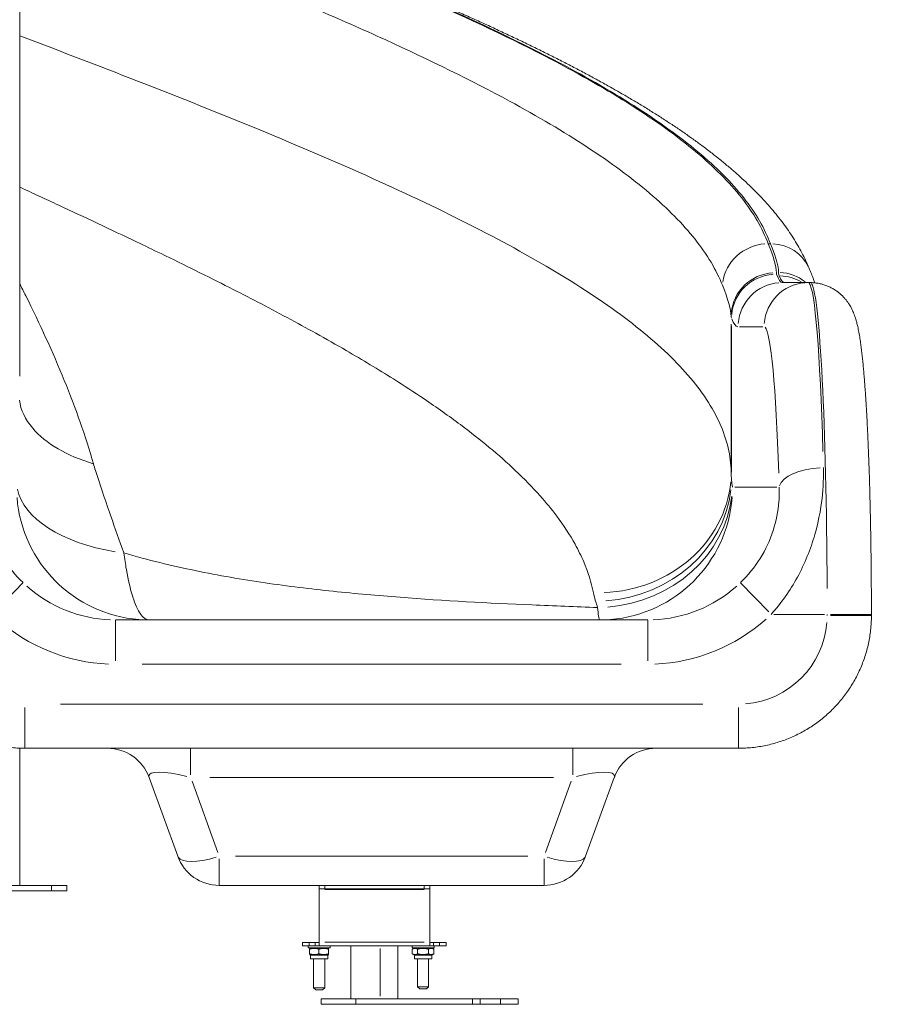
# Model space of a CAD drawing. Extents: x 784 to 14958, y 848 to 12207.
# Drawn here: x 10393 to 11174, y 7270 to 8160 of the extents above; entities that cross this region are included whole.
import ezdxf

# ---------------------------------------------------------------- set-up
doc = ezdxf.new("R2010")
doc.units = 0
doc.header["$LTSCALE"] = 10
doc.header["$MEASUREMENT"] = 0
doc.layers.add('MD_Visible', color=7, linetype='Continuous', lineweight=50)
doc.layers.add('MD_Visible Narrow', color=7, linetype='Continuous', lineweight=35)
doc.dimstyles.new('DİLARA 5', dxfattribs={"dimtxt": 250, "dimasz": 100, "dimexe": 0, "dimexo": 100, "dimgap": 50, "dimtad": 2, "dimdec": 0, "dimlfac": 0.1, "dimrnd": 5, "dimtxsty": 'Standard', "dimcen": 0, "dimse1": 1, "dimse2": 1, "dimclrd": 256, "dimadec": 0, "dimazin": 0, "dimtfac": 1, "dimtdec": 0, "dimtix": 1, "dimtmove": 0, "dimatfit": 3, "dimfxl": 1, "dimarcsym": 0})

# ---------------------------------------------------------------- blocks, each defined once
blk = doc.blocks.new('CustomObjectsInViewport8_0')
at = {"layer": 'MD_Visible', "linetype": 'Continuous', "lineweight": 0, "extrusion": (0, 1, 0)}
for p, q in [((10393.38, 8761.13), (10393.38, 7837.66)), ((11106.59, 7922.13), (11083.09, 7922.13)), ((11108.45, 7922.13), (11106.59, 7922.13)), ((11163.71, 7622.13), (11163.71, 7621.13)), ((10961.57, 7617.13), (10479.99, 7617.13)), ((10393.38, 7501.21), (10393.38, 7377.13)), ((10397.99, 7501.13), (11043.57, 7501.13)), ((10510.36, 7474.81), (10536.33, 7403.44)), ((10905.23, 7403.44), (10931.2, 7474.81)), ((10435.88, 7377.13), (10225.88, 7377.13)), ((10435.88, 7372.13), (10225.88, 7372.13)), ((10435.88, 7377.13), (10435.88, 7372.13)), ((10573.92, 7377.13), (10867.64, 7377.13)), ((10664.22, 7377.13), (10664.22, 7374.13)), ((10669.22, 7374.13), (10664.22, 7374.13)), ((10664.22, 7373.3), (10664.22, 7374.13)), ((10664.22, 7325.93), (10664.22, 7373.3)), ((10759.22, 7374.13), (10669.22, 7374.13)), ((10764.22, 7374.13), (10759.22, 7374.13)), ((10764.22, 7374.13), (10764.22, 7377.13)), ((10764.22, 7374.13), (10764.22, 7373.3)), ((10764.22, 7373.3), (10764.22, 7325.93)), ((10649.22, 7322.63), (10649.22, 7325.63)), ((10655.22, 7325.63), (10649.22, 7325.63)), ((10649.22, 7322.63), (10655.22, 7322.63)), ((10654.22, 7320.63), (10654.22, 7322.63)), ((10654.22, 7320.63), (10674.22, 7320.63)), ((10655.22, 7325.63), (10660.72, 7325.63)), ((10655.22, 7322.63), (10660.72, 7322.63)), ((10655.62, 7319.46), (10655.62, 7315.29)), ((10656.42, 7320.63), (10655.71, 7320.22)), ((10660.72, 7325.63), (10664.21, 7325.63)), ((10664.21, 7322.63), (10660.72, 7322.63)), ((10664.01, 7319.46), (10664.01, 7315.29)), ((10764.22, 7322.63), (10664.21, 7322.63)), ((10664.22, 7325.93), (10664.22, 7322.63)), ((10672.02, 7320.63), (10672.72, 7320.22)), ((10672.61, 7319.46), (10672.61, 7315.29)), ((10672.82, 7319.46), (10672.82, 7315.29)), ((10674.22, 7320.63), (10674.22, 7322.63)), ((10693.02, 7274.63), (10693.02, 7322.63)), ((10735.42, 7274.63), (10735.42, 7322.63)), ((10748.22, 7320.63), (10748.22, 7322.63)), ((10748.22, 7320.63), (10768.22, 7320.63)), ((10750.42, 7320.63), (10748.4, 7319.46)), ((10748.4, 7319.46), (10748.4, 7315.29)), ((10753.31, 7319.46), (10753.31, 7315.29)), ((10763.12, 7319.46), (10763.12, 7315.29)), ((10764.22, 7322.63), (10764.22, 7325.93)), ((10764.22, 7325.63), (10767.72, 7325.63)), ((10767.72, 7322.63), (10764.22, 7322.63)), ((10766.02, 7320.63), (10768.03, 7319.46)), ((10767.72, 7325.63), (10773.22, 7325.63)), ((10767.72, 7322.63), (10773.22, 7322.63)), ((10768.03, 7319.46), (10768.03, 7315.29)), ((10768.22, 7320.63), (10768.22, 7322.63)), ((10779.22, 7325.63), (10773.22, 7325.63)), ((10773.22, 7322.63), (10779.22, 7322.63)), ((10779.22, 7325.63), (10779.22, 7322.63)), ((10656.42, 7314.13), (10655.71, 7314.53)), ((10672.01, 7314.13), (10656.42, 7314.13)), ((10656.42, 7314.13), (10656.42, 7310.63)), ((10672.02, 7310.63), (10656.42, 7310.63)), ((10659.22, 7284.63), (10659.22, 7310.63)), ((10669.22, 7284.63), (10669.22, 7310.63)), ((10672.02, 7314.13), (10672.01, 7314.13)), ((10672.02, 7314.13), (10672.72, 7314.53)), ((10672.02, 7314.13), (10672.02, 7310.63)), ((10750.42, 7314.13), (10748.4, 7315.29)), ((10766.02, 7314.13), (10750.42, 7314.13)), ((10750.42, 7314.13), (10750.42, 7310.63)), ((10766.02, 7310.63), (10750.42, 7310.63)), ((10753.22, 7285.55), (10753.22, 7310.63)), ((10763.22, 7285.55), (10763.22, 7310.63)), ((10766.02, 7314.13), (10768.03, 7315.29)), ((10766.02, 7314.13), (10766.02, 7310.63)), ((10659.22, 7284.63), (10659.22, 7284.63)), ((10659.22, 7284.63), (10669.22, 7284.63)), ((10661.22, 7282.63), (10659.22, 7284.63)), ((10667.22, 7282.63), (10661.22, 7282.63)), ((10661.22, 7282.63), (10661.22, 7282.63)), ((10667.22, 7282.63), (10669.22, 7284.63)), ((10753.22, 7285.55), (10763, 7285.55)), ((10755.22, 7283.55), (10753.22, 7285.55)), ((10761.09, 7283.55), (10755.22, 7283.55)), ((10761.22, 7283.55), (10761.09, 7283.55)), ((10761.22, 7283.55), (10763.22, 7285.55)), ((10763, 7285.55), (10763.22, 7285.55)), ((10666.04, 7274.63), (10697.27, 7274.63)), ((10666.04, 7269.63), (10666.04, 7274.63)), ((10802.96, 7274.63), (10697.27, 7274.63)), ((10802.96, 7274.63), (10809.99, 7274.63)), ((10828.22, 7274.63), (10809.99, 7274.63)), ((10828.22, 7274.63), (10844.22, 7274.63)), ((10844.22, 7269.63), (10844.22, 7274.63)), ((10697.27, 7269.63), (10666.04, 7269.63)), ((10697.27, 7269.63), (10802.96, 7269.63)), ((10809.99, 7269.63), (10802.96, 7269.63)), ((10809.99, 7269.63), (10828.22, 7269.63)), ((10844.22, 7269.63), (10828.22, 7269.63))]:
    blk.add_line(p, q, dxfattribs=at)
at = {"layer": 'MD_Visible', "linetype": 'Continuous', "lineweight": 0, "extrusion": (-2.31972e-16, 4.76681e-34, -1)}
for centre, start, end in [((-10472.77, 7461.13), 90, 160), ((-10573.92, 7417.13), 270, 340), ((-10867.64, 7417.13), 200, 270)]:
    blk.add_arc(centre, 40, start, end, dxfattribs=at)
at = {"layer": 'MD_Visible', "linetype": 'Continuous', "lineweight": 0, "extrusion": (-2.31972e-16, 4.76585e-34, -1)}
blk.add_arc((-10968.79, 7461.13), 40, 20, 90, dxfattribs=at)
at = {"layer": 'MD_Visible', "linetype": 'Continuous', "lineweight": 0, "extrusion": (-2.31972e-16, -2.2877e-29, -1)}
blk.add_ellipse((10662.23, 7324.36), major_axis=(-1.98, 1.73), ratio=0.031972, start_param=3.113624, end_param=3.17815, dxfattribs=at)
at = {"layer": 'MD_Visible', "linetype": 'Continuous', "lineweight": 0, "extrusion": (-2.31972e-16, 7.19836e-30, -1)}
blk.add_ellipse((10766.2, 7324.36), major_axis=(1.98, 1.73), ratio=0.031972, start_param=3.105035, end_param=3.169561, dxfattribs=at)
at = {"layer": 'MD_Visible', "linetype": 'Continuous', "lineweight": 0}
for points, knots in [([(10393.38, 8319.77), (10397.96, 8318.13), (10402.54, 8316.49), (10412.23, 8313.01), (10417.34, 8311.18), (10427.55, 8307.51), (10432.66, 8305.67), (10442.85, 8302), (10447.93, 8300.16), (10458.1, 8296.49), (10463.17, 8294.66), (10473.3, 8290.98), (10478.35, 8289.15), (10488.44, 8285.48), (10493.47, 8283.64), (10503.53, 8279.97), (10508.55, 8278.13), (10518.57, 8274.46), (10523.57, 8272.62), (10533.55, 8268.94), (10538.53, 8267.09), (10548.47, 8263.41), (10553.43, 8261.57), (10563.32, 8257.88), (10568.25, 8256.03), (10578.09, 8252.34), (10582.99, 8250.49), (10592.76, 8246.8), (10597.63, 8244.95), (10607.34, 8241.26), (10612.17, 8239.41), (10621.81, 8235.71), (10626.6, 8233.87), (10636.16, 8230.17), (10640.91, 8228.32), (10650.39, 8224.62), (10655.11, 8222.77), (10664.51, 8219.07), (10669.2, 8217.21), (10678.52, 8213.5), (10683.16, 8211.65), (10692.41, 8207.93), (10697.01, 8206.07), (10706.16, 8202.35), (10710.72, 8200.49), (10719.78, 8196.77), (10724.28, 8194.91), (10733.25, 8191.18), (10737.7, 8189.31), (10746.56, 8185.58), (10750.96, 8183.72), (10759.71, 8179.98), (10764.06, 8178.11), (10772.7, 8174.38), (10776.98, 8172.51), (10785.51, 8168.76), (10789.74, 8166.89), (10798.15, 8163.14), (10802.33, 8161.26), (10810.63, 8157.51), (10814.76, 8155.62), (10822.94, 8151.86), (10827.01, 8149.97), (10835.07, 8146.19), (10839.08, 8144.3), (10847.02, 8140.52), (10850.96, 8138.62), (10858.77, 8134.83), (10862.64, 8132.93), (10870.32, 8129.12), (10874.12, 8127.22), (10881.66, 8123.41), (10885.39, 8121.5), (10892.79, 8117.69), (10896.45, 8115.78), (10903.69, 8111.95), (10907.28, 8110.03), (10914.39, 8106.19), (10917.91, 8104.27), (10924.87, 8100.41), (10928.32, 8098.48), (10935.14, 8094.61), (10938.51, 8092.67), (10945.18, 8088.79), (10948.47, 8086.84), (10954.99, 8082.93), (10958.21, 8080.98), (10964.56, 8077.06), (10967.7, 8075.09), (10973.91, 8071.15), (10976.99, 8069.16), (10983.06, 8065.18), (10986.06, 8063.18), (10991.98, 8059.16), (10994.89, 8057.15), (11000.65, 8053.11), (11003.49, 8051.08), (11009.08, 8047), (11011.83, 8044.96), (11017.25, 8040.85), (11019.92, 8038.79), (11025.16, 8034.65), (11027.74, 8032.57), (11032.8, 8028.41), (11035.28, 8026.32), (11040.14, 8022.12), (11042.53, 8020.01), (11047.2, 8015.78), (11049.49, 8013.66), (11053.97, 8009.39), (11056.16, 8007.25), (11060.44, 8002.96), (11062.53, 8000.8), (11066.59, 7996.47), (11068.57, 7994.3), (11072.42, 7989.95), (11074.29, 7987.77), (11077.91, 7983.41), (11079.66, 7981.22), (11083.04, 7976.84), (11084.68, 7974.66), (11087.83, 7970.27), (11089.35, 7968.07), (11092.3, 7963.63), (11093.73, 7961.39), (11096.46, 7956.9), (11097.76, 7954.66), (11100.25, 7950.17), (11101.43, 7947.93), (11103.67, 7943.45), (11104.74, 7941.21), (11106.36, 7937.58), (11106.96, 7936.2), (11107.53, 7934.81)], [168.682962, 168.682962, 168.682962, 168.682962, 205.846282, 205.846282, 247.384377, 247.384377, 288.93632, 288.93632, 330.493285, 330.493285, 372.046535, 372.046535, 413.587472, 413.587472, 455.12052, 455.12052, 496.705177, 496.705177, 538.343549, 538.343549, 580.027916, 580.027916, 621.750435, 621.750435, 663.503177, 663.503177, 705.278189, 705.278189, 747.067547, 747.067547, 788.863412, 788.863412, 830.658087, 830.658087, 872.447701, 872.447701, 914.286737, 914.286737, 956.185507, 956.185507, 998.135755, 998.135755, 1040.129148, 1040.129148, 1082.157862, 1082.157862, 1124.218875, 1124.218875, 1166.306521, 1166.306521, 1208.414209, 1208.414209, 1250.53552, 1250.53552, 1292.658704, 1292.658704, 1334.834318, 1334.834318, 1377.090993, 1377.090993, 1419.422357, 1419.422357, 1461.82199, 1461.82199, 1504.283434, 1504.283434, 1546.800244, 1546.800244, 1589.366036, 1589.366036, 1631.974525, 1631.974525, 1674.619571, 1674.619571, 1717.278649, 1717.278649, 1759.990955, 1759.990955, 1802.804195, 1802.804195, 1845.712126, 1845.712126, 1888.708216, 1888.708216, 1931.785519, 1931.785519, 1974.936603, 1974.936603, 2018.153415, 2018.153415, 2061.655187, 2061.655187, 2105.336298, 2105.336298, 2149.151048, 2149.151048, 2193.088217, 2193.088217, 2237.132921, 2237.132921, 2281.265692, 2281.265692, 2325.461363, 2325.461363, 2369.627516, 2369.627516, 2413.791279, 2413.791279, 2457.967698, 2457.967698, 2502.099377, 2502.099377, 2546.120073, 2546.120073, 2589.956116, 2589.956116, 2633.529045, 2633.529045, 2676.736199, 2676.736199, 2719.473857, 2719.473857, 2761.926843, 2761.926843, 2804.446459, 2804.446459, 2846.38143, 2846.38143, 2887.671626, 2887.671626, 2928.288403, 2928.288403, 2953.064638, 2953.064638, 2953.064638, 2953.064638]), ([(11107.53, 7934.81), (11107.74, 7934.32), (11107.94, 7933.83), (11108.74, 7931.87), (11109.32, 7930.43), (11110.62, 7927.11), (11111.32, 7925.25), (11112.16, 7922.91), (11112.34, 7922.42), (11112.51, 7921.92)], [0, 0, 0, 0, 10.000036, 10.000036, 40.000931, 40.000931, 79.651455, 79.651455, 90.331774, 90.331774, 90.331774, 90.331774]), ([(11108.45, 7922.13), (11109.65, 7922.13), (11110.85, 7922.07), (11113.23, 7921.86), (11114.42, 7921.71), (11116.76, 7921.29), (11117.92, 7921.03), (11120.2, 7920.42), (11121.32, 7920.06), (11123.54, 7919.26), (11124.63, 7918.81), (11126.76, 7917.82), (11127.79, 7917.28), (11129.79, 7916.15), (11130.75, 7915.54), (11132.59, 7914.29), (11133.46, 7913.63), (11135.11, 7912.3), (11135.89, 7911.62), (11137.41, 7910.19), (11138.14, 7909.45), (11139.51, 7907.97), (11140.14, 7907.23), (11141.33, 7905.75), (11141.88, 7905.02), (11142.9, 7903.58), (11143.37, 7902.87), (11144.24, 7901.47), (11144.65, 7900.78), (11145.41, 7899.41), (11145.76, 7898.73), (11146.43, 7897.38), (11146.74, 7896.71), (11147.36, 7895.31), (11147.66, 7894.59), (11148.24, 7893.1), (11148.52, 7892.34), (11149.08, 7890.72), (11149.35, 7889.88), (11149.91, 7888.06), (11150.18, 7887.08), (11150.77, 7884.86), (11151.06, 7883.62), (11151.72, 7880.69), (11152.06, 7879), (11152.73, 7875.41), (11153.05, 7873.52), (11153.61, 7869.9), (11153.86, 7868.19), (11154.32, 7864.82), (11154.53, 7863.18), (11154.94, 7859.87), (11155.13, 7858.21), (11155.51, 7854.84), (11155.69, 7853.13), (11156.04, 7849.65), (11156.21, 7847.88), (11156.55, 7844.28), (11156.71, 7842.45), (11157.04, 7838.73), (11157.19, 7836.83), (11157.5, 7832.97), (11157.65, 7831.01), (11157.95, 7827.02), (11158.1, 7824.99), (11158.38, 7820.86), (11158.52, 7818.76), (11158.79, 7814.49), (11158.93, 7812.31), (11159.19, 7807.91), (11159.32, 7805.67), (11159.58, 7801.13), (11159.7, 7798.82), (11159.94, 7794.16), (11160.06, 7791.79), (11160.29, 7787), (11160.4, 7784.58), (11160.63, 7779.68), (11160.73, 7777.2), (11160.94, 7772.17), (11161.05, 7769.63), (11161.24, 7764.49), (11161.34, 7761.9), (11161.53, 7756.65), (11161.62, 7754), (11161.8, 7748.65), (11161.89, 7745.95), (11162.05, 7740.51), (11162.13, 7737.77), (11162.29, 7732.25), (11162.36, 7729.47), (11162.5, 7723.87), (11162.57, 7721.04), (11162.7, 7715.36), (11162.76, 7712.5), (11162.88, 7706.74), (11162.94, 7703.84), (11163.05, 7698.02), (11163.1, 7695.09), (11163.2, 7689.22), (11163.24, 7686.27), (11163.32, 7680.34), (11163.36, 7677.37), (11163.43, 7671.42), (11163.47, 7668.43), (11163.52, 7662.43), (11163.55, 7659.42), (11163.6, 7653.39), (11163.62, 7650.36), (11163.65, 7644.3), (11163.67, 7641.26), (11163.69, 7635.19), (11163.7, 7632.15), (11163.7, 7626.78), (11163.71, 7624.45), (11163.71, 7622.13)], [0, 0, 0, 0, 9.747912, 9.747912, 19.48197, 19.48197, 29.176654, 29.176654, 38.859471, 38.859471, 48.632247, 48.632247, 58.405932, 58.405932, 68.104666, 68.104666, 77.651821, 77.651821, 87.042709, 87.042709, 96.780836, 96.780836, 106.421366, 106.421366, 115.978949, 115.978949, 125.55069, 125.55069, 135.307046, 135.307046, 145.477281, 145.477281, 156.347022, 156.347022, 168.709724, 168.709724, 182.799788, 182.799788, 199.149087, 199.149087, 219.00122, 219.00122, 244.767016, 244.767016, 279.532163, 279.532163, 316.006465, 316.006465, 346.681196, 346.681196, 374.308294, 374.308294, 400.494632, 400.494632, 425.992002, 425.992002, 450.975059, 450.975059, 475.587975, 475.587975, 499.920049, 499.920049, 524.025381, 524.025381, 547.937334, 547.937334, 571.749909, 571.749909, 595.487192, 595.487192, 619.149989, 619.149989, 642.739258, 642.739258, 666.252711, 666.252711, 689.685918, 689.685918, 713.060544, 713.060544, 736.437036, 736.437036, 759.805148, 759.805148, 783.155288, 783.155288, 806.476985, 806.476985, 829.759283, 829.759283, 852.993246, 852.993246, 876.228418, 876.228418, 899.475385, 899.475385, 922.722098, 922.722098, 945.956088, 945.956088, 969.164743, 969.164743, 992.335586, 992.335586, 1015.482344, 1015.482344, 1038.657652, 1038.657652, 1061.851778, 1061.851778, 1085.051746, 1085.051746, 1108.24435, 1108.24435, 1125.969069, 1125.969069, 1125.969069, 1125.969069]), ([(10393.17, 7815.78), (10393.17, 7815.75), (10393.18, 7815.72), (10393.18, 7815.7), (10394.25, 7807), (10398.33, 7798.42), (10411, 7783.67), (10418.72, 7777.43), (10437.36, 7766.51), (10448.14, 7761.9), (10460, 7758.32), (10460.03, 7758.31), (10460.07, 7758.3)], [-12.593034, -12.593034, -12.593034, -12.593034, -12.578149, -12.578149, -12.578149, -7.908774, -7.908774, -3.953938, -3.953938, 0, 0, 0.011124, 0.011124, 0.011124, 0.011124]), ([(10397.99, 7501.13), (10396.68, 7501.13), (10395.37, 7501.15), (10392.01, 7501.26), (10389.97, 7501.38), (10385.88, 7501.72), (10383.85, 7501.95), (10379.78, 7502.5), (10377.75, 7502.83), (10373.72, 7503.59), (10371.71, 7504.02), (10367.71, 7504.99), (10365.73, 7505.52), (10361.8, 7506.69), (10359.85, 7507.32), (10355.99, 7508.69), (10354.08, 7509.42), (10350.3, 7510.98), (10348.42, 7511.81), (10344.72, 7513.57), (10342.89, 7514.49), (10339.27, 7516.44), (10337.49, 7517.46), (10333.97, 7519.59), (10332.24, 7520.7), (10328.84, 7523), (10327.17, 7524.2), (10323.89, 7526.67), (10322.29, 7527.95), (10319.16, 7530.58), (10317.63, 7531.94), (10314.64, 7534.72), (10313.17, 7536.16), (10310.32, 7539.1), (10308.93, 7540.61), (10306.23, 7543.7), (10304.92, 7545.27), (10302.38, 7548.49), (10301.16, 7550.14), (10298.79, 7553.48), (10297.65, 7555.19), (10295.45, 7558.65), (10294.4, 7560.41), (10292.38, 7563.99), (10291.42, 7565.8), (10289.59, 7569.47), (10288.72, 7571.32), (10287.09, 7575.08), (10286.32, 7576.97), (10284.88, 7580.8), (10284.2, 7582.74), (10282.96, 7586.65), (10282.39, 7588.62), (10281.34, 7592.58), (10280.87, 7594.58), (10280.03, 7598.59), (10279.67, 7600.6), (10279.03, 7604.65), (10278.77, 7606.68), (10278.35, 7610.76), (10278.19, 7612.81), (10277.97, 7616.94), (10277.91, 7619.03), (10277.91, 7621.13)], [0, 0, 0, 0, 10.001359, 10.001359, 25.58788, 25.58788, 41.207704, 41.207704, 56.853932, 56.853932, 72.506787, 72.506787, 88.146747, 88.146747, 103.765534, 103.765534, 119.346241, 119.346241, 134.937663, 134.937663, 150.573349, 150.573349, 166.233348, 166.233348, 181.896756, 181.896756, 197.542425, 197.542425, 213.149802, 213.149802, 228.715492, 228.715492, 244.313044, 244.313044, 259.93707, 259.93707, 275.56631, 275.56631, 291.179728, 291.179728, 306.80004, 306.80004, 322.434731, 322.434731, 338.063367, 338.063367, 353.665665, 353.665665, 369.249479, 369.249479, 384.863448, 384.863448, 400.490082, 400.490082, 416.108198, 416.108198, 431.702343, 431.702343, 447.314415, 447.314415, 462.941615, 462.941615, 478.877513, 478.877513, 478.877513, 478.877513]), ([(11163.71, 7621.13), (11163.71, 7619.81), (11163.69, 7618.5), (11163.58, 7615.14), (11163.46, 7613.1), (11163.11, 7609.02), (11162.89, 7606.98), (11162.33, 7602.92), (11162.01, 7600.9), (11161.24, 7596.87), (11160.81, 7594.86), (11159.85, 7590.88), (11159.31, 7588.91), (11158.15, 7584.98), (11157.51, 7583.03), (11156.14, 7579.17), (11155.41, 7577.26), (11153.85, 7573.47), (11153.01, 7571.59), (11151.26, 7567.89), (11150.33, 7566.06), (11148.39, 7562.46), (11147.37, 7560.68), (11145.25, 7557.18), (11144.14, 7555.45), (11141.84, 7552.06), (11140.64, 7550.39), (11138.17, 7547.12), (11136.89, 7545.52), (11134.25, 7542.38), (11132.89, 7540.85), (11130.1, 7537.85), (11128.66, 7536.39), (11125.71, 7533.54), (11124.2, 7532.15), (11121.11, 7529.45), (11119.53, 7528.13), (11116.31, 7525.6), (11114.67, 7524.37), (11111.32, 7522.01), (11109.62, 7520.87), (11106.16, 7518.68), (11104.39, 7517.62), (11100.82, 7515.61), (11099, 7514.64), (11095.33, 7512.82), (11093.47, 7511.95), (11089.72, 7510.31), (11087.82, 7509.54), (11083.98, 7508.1), (11082.04, 7507.43), (11078.13, 7506.18), (11076.15, 7505.61), (11072.18, 7504.56), (11070.18, 7504.09), (11066.17, 7503.25), (11064.15, 7502.88), (11060.1, 7502.25), (11058.07, 7501.99), (11053.98, 7501.56), (11051.94, 7501.4), (11047.78, 7501.18), (11045.68, 7501.13), (11043.57, 7501.13)], [0, 0, 0, 0, 10.001358, 10.001358, 25.588042, 25.588042, 41.198287, 41.198287, 56.821719, 56.821719, 72.437499, 72.437499, 88.027842, 88.027842, 103.632836, 103.632836, 119.25629, 119.25629, 134.877404, 134.877404, 150.475417, 150.475417, 166.065967, 166.065967, 181.686551, 181.686551, 197.317374, 197.317374, 212.937524, 212.937524, 228.536665, 228.536665, 244.15908, 244.15908, 259.795507, 259.795507, 275.425057, 275.425057, 291.027581, 291.027581, 306.638346, 306.638346, 322.273881, 322.273881, 337.913276, 337.913276, 353.535462, 353.535462, 369.143635, 369.143635, 384.780087, 384.780087, 400.427479, 400.427479, 416.064776, 416.064776, 431.676646, 431.676646, 447.307496, 447.307496, 462.955612, 462.955612, 479.001513, 479.001513, 479.001513, 479.001513])]:
    blk.add_open_spline(points, degree=3, knots=knots, dxfattribs=at)
for points, weights in [([(10655.62, 7319.46), (10655.67, 7320.19), (10655.71, 7320.22)], [1, 1.07438471629, 1.07723657205]), ([(10664.01, 7319.46), (10659.82, 7320.88), (10655.62, 7319.46)], [1, 1.15470053838, 1]), ([(10672.61, 7319.46), (10668.31, 7320.88), (10664.01, 7319.46)], [1, 1.15470053838, 1]), ([(10672.82, 7319.46), (10672.71, 7320.88), (10672.61, 7319.46)], [1, 1.15470053838, 1]), ([(10753.31, 7319.46), (10750.85, 7320.88), (10748.4, 7319.46)], [1, 1.15470053838, 1]), ([(10763.12, 7319.46), (10758.22, 7320.88), (10753.31, 7319.46)], [1, 1.15470053838, 1]), ([(10768.03, 7319.46), (10765.58, 7320.88), (10763.12, 7319.46)], [1, 1.15470053838, 1]), ([(10655.62, 7315.29), (10659.82, 7313.87), (10664.01, 7315.29)], [1, 1.15470053838, 1]), ([(10655.71, 7314.53), (10655.67, 7314.56), (10655.62, 7315.29)], [1.07723657205, 1.07438471629, 1]), ([(10664.01, 7315.29), (10668.31, 7313.87), (10672.61, 7315.29)], [1, 1.15470053838, 1]), ([(10672.61, 7315.29), (10672.71, 7313.87), (10672.82, 7315.29)], [1, 1.15470053838, 1]), ([(10748.4, 7315.29), (10750.85, 7313.87), (10753.31, 7315.29)], [1, 1.15470053838, 1]), ([(10753.31, 7315.29), (10758.22, 7313.87), (10763.12, 7315.29)], [1, 1.15470053838, 1]), ([(10763.12, 7315.29), (10765.58, 7313.87), (10768.03, 7315.29)], [1, 1.15470053838, 1])]:
    blk.add_rational_spline(points, weights, degree=2, dxfattribs=at)
for points in [[(10664.21, 7325.63), (10664.21, 7325.63), (10664.22, 7325.63), (10664.22, 7325.64)], [(10764.22, 7325.64), (10764.22, 7325.63), (10764.22, 7325.63), (10764.22, 7325.63)]]:
    blk.add_open_spline(points, degree=3, dxfattribs=at)
at = {"layer": 'MD_Visible Narrow', "linetype": 'Continuous', "lineweight": 0, "extrusion": (0, 1, 0)}
for p, q in [((11036.86, 7884.55), (11036.86, 7757.93)), ((11037.2, 7750.67), (11037.2, 7882.87)), ((11044.33, 7882.13), (11065.48, 7882.13)), ((11078.23, 7737.13), (11040.17, 7737.13)), ((10370.78, 7624.34), (10396.28, 7650.72)), ((11070.88, 7624.32), (11045.41, 7650.7)), ((11075.54, 7622.13), (11121.17, 7622.13)), ((11123.71, 7622.08), (11123.71, 7621.18)), ((11126.84, 7621.13), (11163.58, 7621.13)), ((11126.85, 7622.13), (11163.58, 7622.13)), ((10479.99, 7580.26), (10479.99, 7617)), ((10961.57, 7580.26), (10961.57, 7617)), ((10504.07, 7577.13), (10937.49, 7577.13)), ((11011.29, 7541.13), (10430.27, 7541.13)), ((10397.99, 7537.99), (10397.99, 7501.25)), ((11043.57, 7537.99), (11043.57, 7501.25)), ((10547.95, 7501.05), (10547.95, 7477.08)), ((10893.61, 7501.05), (10893.61, 7477.08)), ((10572.62, 7407.01), (10549.25, 7471.24)), ((10565.23, 7474.81), (10876.33, 7474.81)), ((10892.31, 7471.24), (10868.94, 7407.01)), ((10573.92, 7377.2), (10573.92, 7401.18)), ((10852.95, 7403.44), (10588.61, 7403.44)), ((10867.64, 7401.18), (10867.64, 7377.2)), ((10422.17, 7372.38), (10422.17, 7376.88)), ((10669.22, 7374.28), (10669.22, 7376.98)), ((10759.22, 7373.3), (10669.22, 7373.3)), ((10759.22, 7376.98), (10759.22, 7374.28)), ((10655.22, 7325.48), (10655.22, 7322.78)), ((10660.72, 7322.78), (10660.72, 7325.48)), ((10759.22, 7325.93), (10669.22, 7325.93)), ((10719.56, 7320.23), (10719.56, 7277.03)), ((10748.5, 7319.52), (10750.32, 7320.57)), ((10767.72, 7325.48), (10767.72, 7322.78)), ((10768.22, 7322.53), (10768.22, 7320.73)), ((10773.22, 7322.78), (10773.22, 7325.48)), ((10672.01, 7310.8), (10672.01, 7313.95)), ((10750.32, 7314.18), (10748.5, 7315.23)), ((10763, 7309.37), (10763, 7286.8)), ((10659.32, 7284.53), (10661.12, 7282.73)), ((10697.27, 7269.88), (10697.27, 7274.38)), ((10802.96, 7269.88), (10802.96, 7274.38)), ((10809.99, 7269.88), (10809.99, 7274.38)), ((10828.22, 7269.88), (10828.22, 7274.38))]:
    blk.add_line(p, q, dxfattribs=at)
at = {"layer": 'MD_Visible Narrow', "linetype": 'Continuous', "lineweight": 0, "extrusion": (-2.31972e-16, 2.33207e-29, -1)}
blk.add_ellipse((11068.53, 7919.67), major_axis=(36.93, 15.37), ratio=0.93083, start_param=-2.642927, end_param=-1.234705, dxfattribs=at)
at = {"layer": 'MD_Visible Narrow', "linetype": 'Continuous', "lineweight": 0, "extrusion": (-2.31972e-16, 7.80233e-30, -1)}
blk.add_ellipse((11463.91, 10648.84), major_axis=(-3138.3, -284.58), ratio=0.856945, start_param=4.914691, end_param=4.91528, dxfattribs=at)
at = {"layer": 'MD_Visible Narrow', "linetype": 'Continuous', "lineweight": 0}
for centre, major_axis, ratio, start_param, end_param in [((11070.59, 7919.48), (36.94, 15.34), 0.931216, 0.057657, 1.099518), ((11078.83, 7892.07), (39.92, 2.45), 0.98463, 0.839842, 1.453045), ((11079.56, 7888.7), (37.05, 15.07), 0.98809, 0.642493, 1.141747), ((11106.59, 7622.13), (0, 300), 0.050865, -1.056995, -0.055631), ((11078.83, 7892.07), (39.92, 2.45), 0.98463, 0.64948, 0.649504), ((11079.56, 7888.7), (37.05, 15.07), 0.98809, 0.322521, 0.322522), ((11078.83, 7892.07), (39.92, 2.45), 0.98463, 0.536312, 0.536317), ((11184.01, 7919.31), (-147.09, -28.23), 0.156767, -0.019048, 0.03525), ((11042.46, 8365.12), (0.7, -483), 0.067578, -0.174181, -0.00926), ((10916.86, 7750.89), (119.99, 1.81), 0.909749, 4.740635, 6.186309), ((10510.69, 7739.55), (119.96, -3.28), 0.528961, 3.260167, 4.4661), ((10479.99, 7737.13), (-160.15, 0), 0.999042, 0.840442, 1.532357), ((10961.57, 7737.13), (160.28, 0), 0.998282, 4.750829, 5.442743)]:
    blk.add_ellipse(centre, major_axis=major_axis, ratio=ratio, start_param=start_param, end_param=end_param, dxfattribs=at)
at = {"layer": 'MD_Visible Narrow', "linetype": 'Continuous', "lineweight": 0, "extrusion": (-2.31972e-16, -1.78726e-30, -1)}
blk.add_ellipse((11076.86, 7891.59), major_axis=(-39.97, -1.59), ratio=0.985421, start_param=0.120043, end_param=1.553239, dxfattribs=at)
at = {"layer": 'MD_Visible Narrow', "linetype": 'Continuous', "lineweight": 0, "extrusion": (-2.31972e-16, -3.19365e-29, -1)}
blk.add_ellipse((11077.13, 7890.21), major_axis=(-37.56, -13.75), ratio=0.985739, start_param=0.434743, end_param=1.859174, dxfattribs=at)
at = {"layer": 'MD_Visible Narrow', "linetype": 'Continuous', "lineweight": 0, "extrusion": (-2.40197e-16, -2.06644e-17, -1)}
blk.add_ellipse((11194.67, 7956.97), major_axis=(116.8, 26.89), ratio=0.180104, start_param=3.126912, end_param=3.18129, dxfattribs=at)
at = {"layer": 'MD_Visible Narrow', "linetype": 'Continuous', "lineweight": 0, "extrusion": (-2.31972e-16, -2.40743e-42, -1)}
blk.add_ellipse((11083.09, 7882.13), major_axis=(0, 40), ratio=0.998282, start_param=-1.492257, end_param=-0.07854, dxfattribs=at)
at = {"layer": 'MD_Visible Narrow', "linetype": 'Continuous', "lineweight": 0, "extrusion": (-2.31972e-16, 2.28412e-42, -1)}
blk.add_ellipse((11106.59, 7882.13), major_axis=(0, 40), ratio=0.998282, start_param=-1.492257, end_param=-0.07854, dxfattribs=at)
at = {"layer": 'MD_Visible Narrow', "linetype": 'Continuous', "lineweight": 0, "extrusion": (1.13418e-15, 3.88554e-29, -1)}
blk.add_ellipse((11108.45, 7622.13), major_axis=(0, -300), ratio=0.050865, start_param=3.220132, end_param=4.633849, dxfattribs=at)
at = {"layer": 'MD_Visible Narrow', "linetype": 'Continuous', "lineweight": 0, "extrusion": (1.13418e-15, 1.23432e-29, -1)}
blk.add_ellipse((11066.65, 7622.13), major_axis=(0, -260), ratio=0.058691, start_param=3.197224, end_param=4.198588, dxfattribs=at)
at = {"layer": 'MD_Visible Narrow', "linetype": 'Continuous', "lineweight": 0, "extrusion": (-2.31972e-16, -2.21097e-30, -1)}
blk.add_ellipse((11120.27, 7737.13), major_axis=(-39.98, -1.16), ratio=0.442159, start_param=0.14128, end_param=1.507682, dxfattribs=at)
at = {"layer": 'MD_Visible Narrow', "linetype": 'Continuous', "lineweight": 0, "extrusion": (-2.31972e-16, -4.40848e-42, -1)}
blk.add_ellipse((10510.49, 7737.13), major_axis=(0, 120), ratio=0.999042, start_param=3.220132, end_param=4.633849, dxfattribs=at)
at = {"layer": 'MD_Visible Narrow', "linetype": 'Continuous', "lineweight": 0, "extrusion": (-2.31972e-16, -1.27758e-29, -1)}
blk.add_ellipse((10917.41, 7743.32), major_axis=(-119.03, -15.25), ratio=0.907818, start_param=3.36041, end_param=4.776082, dxfattribs=at)
at = {"layer": 'MD_Visible Narrow', "linetype": 'Continuous', "lineweight": 0, "extrusion": (-2.31972e-16, -7.66674e-30, -1)}
blk.add_ellipse((10918.14, 7737.58), major_axis=(-119.02, -15.28), ratio=0.908145, start_param=3.3602, end_param=4.767786, dxfattribs=at)
at = {"layer": 'MD_Visible Narrow', "linetype": 'Continuous', "lineweight": 0, "extrusion": (-2.31972e-16, 1.64905e-41, -1)}
blk.add_ellipse((10918.26, 7737.13), major_axis=(0, 120), ratio=0.998282, start_param=1.649336, end_param=3.063053, dxfattribs=at)
at = {"layer": 'MD_Visible Narrow', "linetype": 'Continuous', "lineweight": 0, "extrusion": (-2.31391e-16, 9.89501e-29, -1)}
blk.add_ellipse((10479.99, 7737.13), major_axis=(-120.19, 0), ratio=0.998405, start_param=4.750829, end_param=5.442743, dxfattribs=at)
at = {"layer": 'MD_Visible Narrow', "linetype": 'Continuous', "lineweight": 0, "extrusion": (-2.32459e-16, -8.482e-29, -1)}
blk.add_ellipse((10961.57, 7737.13), major_axis=(120.34, 0), ratio=0.997141, start_param=0.840442, end_param=1.532357, dxfattribs=at)
at = {"layer": 'MD_Visible Narrow', "linetype": 'Continuous', "lineweight": 0, "extrusion": (-2.31972e-16, 2.47273e-29, -1)}
blk.add_ellipse((11043.57, 7621.13), major_axis=(80.14, 0), ratio=0.998282, start_param=0.07854, end_param=1.492257, dxfattribs=at)
at = {"layer": 'MD_Visible Narrow', "linetype": 'Continuous', "lineweight": 0, "extrusion": (-1.88966e-16, 1.86893e-16, -1)}
blk.add_ellipse((10557.91, 7461.13), major_axis=(47.65, -15.44), ratio=0.20641, start_param=3.054631, end_param=4.362826, dxfattribs=at)
at = {"layer": 'MD_Visible Narrow', "linetype": 'Continuous', "lineweight": 0, "extrusion": (-1.88965e-16, -1.86896e-16, -1)}
blk.add_ellipse((10883.65, 7461.13), major_axis=(47.65, 15.44), ratio=0.20641, start_param=5.061952, end_param=6.370147, dxfattribs=at)
at = {"layer": 'MD_Visible Narrow', "linetype": 'Continuous', "lineweight": 0, "extrusion": (-2.31972e-16, -3.6793e-29, -1)}
blk.add_ellipse((10573.92, 7417.13), major_axis=(37.59, 13.68), ratio=0.323616, start_param=1.76072, end_param=3.068915, dxfattribs=at)
at = {"layer": 'MD_Visible Narrow', "linetype": 'Continuous', "lineweight": 0, "extrusion": (-2.31972e-16, 3.01863e-29, -1)}
blk.add_ellipse((10867.64, 7417.13), major_axis=(-37.59, 13.68), ratio=0.323616, start_param=3.21427, end_param=4.522465, dxfattribs=at)
at = {"layer": 'MD_Visible Narrow', "linetype": 'Continuous', "lineweight": 0}
for points, knots in [([(10393.38, 8319.75), (10420.59, 8309.99), (10499.06, 8281.71), (10599.99, 8244.17), (10693.27, 8207.13), (10781.33, 8170.1), (10869.99, 8128.44), (10951.28, 8082.14), (11009.42, 8040.48), (11051.12, 7998.81), (11067.28, 7971.04), (11072.35, 7957.15)], [238.848331, 238.848331, 238.848331, 238.848331, 247.54928, 264.052566, 272.304208, 280.555851, 297.059136, 309.4366, 321.814064, 334.191529, 346.568993, 346.568993, 346.568993, 346.568993]), ([(11070.3, 7957.32), (11065.22, 7971.2), (11049.06, 7998.97), (11007.44, 8040.61), (10949.43, 8082.26), (10868.35, 8128.54), (10779.94, 8170.18), (10692.12, 8207.21), (10599.14, 8244.22), (10498.57, 8281.72), (10420.43, 8309.96), (10393.38, 8319.69)], [-345.611588, -345.611588, -345.611588, -345.611588, -333.268317, -320.925046, -308.581775, -296.238504, -279.78081, -271.551962, -263.323115, -246.86542, -238.213533, -238.213533, -238.213533, -238.213533]), ([(10393.38, 8275.93), (10413.62, 8268.24), (10482.27, 8242.03), (10572.78, 8206.57), (10661.55, 8169.55), (10745.6, 8132.53), (10830.57, 8090.88), (10909.04, 8044.61), (10965.66, 8002.96), (11006.92, 7961.31), (11023.51, 7933.55), (11028.98, 7919.67)], [240.023885, 240.023885, 240.023885, 240.023885, 246.86542, 263.323115, 271.551962, 279.78081, 296.238504, 308.581775, 320.925046, 333.268317, 345.611588, 345.611588, 345.611588, 345.611588]), ([(11036.86, 7750.89), (11036.6, 7765.49), (11029.74, 7794.69), (11000.75, 7838.48), (10953.83, 7882.27), (10890.22, 7926.07), (10811.66, 7969.86), (10720.21, 8013.66), (10618.35, 8057.45), (10508.54, 8101.35), (10432.04, 8130.65), (10393.38, 8145.35)], [-295.391193, -295.391193, -295.391193, -295.391193, -284.841507, -274.291822, -263.742136, -253.192451, -242.642765, -232.09308, -221.543394, -210.993709, -200.369653, -200.369653, -200.369653, -200.369653]), ([(10393.38, 8008.45), (10399.27, 8005.73), (10405.16, 8003.02), (10411.03, 8000.3), (10416.91, 7997.58), (10422.78, 7994.86), (10428.64, 7992.14), (10452.44, 7981.09), (10475.98, 7970.04), (10499.1, 7958.98), (10506.51, 7955.44), (10513.87, 7951.89), (10521.19, 7948.35), (10542.31, 7938.12), (10563.01, 7927.89), (10583.15, 7917.66), (10591.76, 7913.29), (10600.26, 7908.92), (10608.65, 7904.56), (10626.71, 7895.15), (10644.26, 7885.75), (10661.2, 7876.34), (10670.55, 7871.15), (10679.71, 7865.95), (10688.68, 7860.76), (10703.48, 7852.18), (10717.73, 7843.6), (10731.37, 7835.02), (10740.93, 7829), (10750.19, 7822.98), (10759.12, 7816.97), (10770.63, 7809.21), (10781.6, 7801.45), (10791.99, 7793.7), (10801.16, 7786.86), (10809.87, 7780.01), (10818.1, 7773.17), (10826.44, 7766.24), (10834.29, 7759.31), (10841.63, 7752.38), (10849.74, 7744.71), (10857.22, 7737.04), (10864.04, 7729.38), (10869.48, 7723.27), (10874.5, 7717.16), (10879.09, 7711.06), (10885.47, 7702.57), (10891.02, 7694.07), (10895.71, 7685.58), (10898.63, 7680.3), (10901.22, 7675.02), (10903.48, 7669.74), (10907.46, 7660.42), (10910.39, 7651.1), (10912.26, 7641.79)], [207.066196, 207.066196, 207.066196, 207.066196, 209.028148, 209.028148, 209.028148, 210.993709, 210.993709, 210.993709, 218.981963, 218.981963, 218.981963, 221.543394, 221.543394, 221.543394, 228.935898, 228.935898, 228.935898, 232.09308, 232.09308, 232.09308, 238.889309, 238.889309, 238.889309, 242.642765, 242.642765, 242.642765, 248.843209, 248.843209, 248.843209, 253.192451, 253.192451, 253.192451, 258.797174, 258.797174, 258.797174, 263.742136, 263.742136, 263.742136, 268.751064, 268.751064, 268.751064, 274.291822, 274.291822, 274.291822, 278.705122, 278.705122, 278.705122, 284.841507, 284.841507, 284.841507, 288.658967, 288.658967, 288.658967, 295.391193, 295.391193, 295.391193, 295.391193]), ([(11072.35, 7957.15), (11076.47, 7947.29), (11078.98, 7939.45), (11079.61, 7933.75), (11079.7, 7932.94), (11079.75, 7932.17), (11079.76, 7931.45)], [0, 0, 0, 0, 9.370089, 9.370089, 9.370089, 10.700341, 10.700341, 10.700341, 10.700341]), ([(10460.07, 7758.3), (10452.87, 7783.44), (10434.93, 7834.1), (10409.85, 7888.41), (10395.21, 7917.56), (10393.38, 7921.18)], [-129.241523, -129.241523, -129.241523, -129.241523, -120.133493, -110.892455, -109.580287, -109.580287, -109.580287, -109.580287]), ([(10487.59, 7677.7), (10483.57, 7688.92), (10479.61, 7700.06), (10475.78, 7711.06), (10475.36, 7712.27), (10474.94, 7713.48), (10474.52, 7714.69), (10470.08, 7727.5), (10465.84, 7740.11), (10461.94, 7752.38), (10461.3, 7754.36), (10460.68, 7756.33), (10460.07, 7758.3)], [6.635106, 6.635106, 6.635106, 6.635106, 10.34626, 10.34626, 10.34626, 10.755824, 10.755824, 10.755824, 15.090493, 15.090493, 15.090493, 15.790794, 15.790794, 15.790794, 15.790794]), ([(11073, 7622.13), (11082.05, 7632.2), (11098.06, 7654.88), (11114.08, 7694.18), (11120, 7728.43), (11120.43, 7748.31), (11120.27, 7754.82)], [-13.203487, -13.203487, -13.203487, -13.203487, -9.431062, -5.658637, -1.886212, 0, 0, 0, 0]), ([(10396.42, 7650.88), (10389.64, 7657.43), (10380.64, 7668.5), (10369.36, 7689.06), (10362.12, 7711.07), (10360.73, 7728.66), (10360.97, 7737.13)], [0, 0, 0, 0, 3.774317, 5.661476, 9.435793, 13.21011, 13.21011, 13.21011, 13.21011]), ([(11038.06, 7737.13), (11038.03, 7737.13), (11037.99, 7737.21), (11037.95, 7737.45), (11037.94, 7737.58)], [-0.2141611, -0.2141611, -0.2141611, -0.2141611, -0.0917833, 0, 0, 0, 0]), ([(11080.34, 7737.13), (11080.5, 7732.9), (11080.29, 7719.97), (11075.99, 7697.71), (11064.04, 7672.17), (11052.03, 7657.43), (11045.24, 7650.88)], [0, 0, 0, 0, 1.886212, 5.658637, 9.431062, 13.203487, 13.203487, 13.203487, 13.203487]), ([(10510.49, 7617.13), (10507.88, 7617.13), (10505.28, 7618.9), (10502.78, 7622.39), (10502.75, 7622.43), (10502.72, 7622.48), (10502.69, 7622.52), (10500.23, 7626.01), (10497.87, 7631.18), (10495.72, 7637.86), (10495.68, 7637.97), (10495.65, 7638.07), (10495.61, 7638.18), (10493.47, 7644.89), (10491.53, 7653.09), (10489.88, 7662.5), (10489.86, 7662.57), (10489.85, 7662.65), (10489.84, 7662.73), (10489.01, 7667.44), (10488.26, 7672.45), (10487.59, 7677.7)], [0, 0, 0, 0, 0.1510362, 0.1510362, 0.1510362, 0.1528416, 0.1528416, 0.1528416, 0.3020725, 0.3020725, 0.3020725, 0.3044439, 0.3044439, 0.3044439, 0.4531087, 0.4531087, 0.4531087, 0.4543368, 0.4543368, 0.4543368, 0.5286269, 0.5286269, 0.5286269, 0.5286269]), ([(10916.04, 7628.41), (10896.33, 7629.07), (10837.11, 7631.31), (10757.63, 7635.6), (10676.95, 7642.69), (10615.54, 7650.18), (10552.96, 7660.85), (10509.62, 7671.31), (10487.59, 7677.7)], [11.973514, 11.973514, 11.973514, 11.973514, 17.835801, 29.567188, 35.432882, 41.298575, 47.164269, 52.911263, 52.911263, 52.911263, 52.911263]), ([(10916.04, 7628.41), (10916.34, 7625.24), (10917.06, 7619.32), (10917.83, 7617.13), (10918.26, 7617.13)], [0, 0, 0, 0, 0.0917833, 0.2141611, 0.2141611, 0.2141611, 0.2141611])]:
    blk.add_open_spline(points, degree=3, knots=knots, dxfattribs=at)
for points in [[(11077.77, 7931), (11077.81, 7936.86), (11075.18, 7945.69), (11070.3, 7957.32)], [(11083.09, 7922.13), (11081.38, 7922.13), (11079.67, 7924.66), (11077.98, 7929.71)], [(11079.76, 7931.45), (11079.78, 7930.29), (11079.97, 7929.23), (11080.32, 7928.29)], [(11080.32, 7928.29), (11081.86, 7924.19), (11083.4, 7922.13), (11084.94, 7922.13)], [(11028.98, 7919.67), (11033.87, 7907.26), (11036.62, 7897.84), (11036.86, 7891.59)], [(11037.2, 7743.32), (11037, 7745.85), (11036.88, 7748.37), (11036.86, 7750.89)], [(11037.94, 7737.58), (11037.69, 7739.49), (11037.45, 7741.41), (11037.2, 7743.32)], [(10912.26, 7641.79), (10912.77, 7639.27), (10913.42, 7636.74), (10914.22, 7634.2)], [(10914.22, 7634.2), (10914.83, 7632.27), (10915.43, 7630.34), (10916.04, 7628.41)]]:
    blk.add_open_spline(points, degree=3, dxfattribs=at)
blk = doc.blocks.new('*D6')
at = {"lineweight": -2, "transparency": 16777216}
blk.add_line((9212.6, 11360.89), (9212.6, 7369.63), dxfattribs=at)
at = {"transparency": 16777216}
for points in [[(9195.94, 11360.89), (9229.27, 11360.89), (9212.6, 11460.89)], [(9195.94, 7369.63), (9229.27, 7369.63), (9212.6, 7269.63)]]:
    blk.add_solid(points, dxfattribs=at)
at = {"layer": 'Defpoints', "color": 0, "transparency": 16777216}
for p in [(12818.24, 11460.89), (9212.6, 7269.63), (10666.04, 7269.63)]:
    blk.add_point(p, dxfattribs=at)
at = {"color": 0, "transparency": 16777216, "insert": (9037.6, 9365.26), "char_height": 250, "attachment_point": 5, "rotation": 90}
blk.add_mtext('420', dxfattribs=at)
blk = doc.blocks.new('*D8')
at = {"lineweight": -2, "transparency": 16777216}
blk.add_line((9642.88, 11786.98), (14858.25, 11786.98), dxfattribs=at)
at = {"transparency": 16777216}
for points in [[(9642.88, 11803.65), (9642.88, 11770.31), (9542.88, 11786.98)], [(14858.25, 11803.65), (14858.25, 11770.31), (14958.25, 11786.98)]]:
    blk.add_solid(points, dxfattribs=at)
at = {"layer": 'Defpoints', "color": 0, "transparency": 16777216}
for p in [(14958.25, 11786.98), (9542.88, 8720.58), (14958.25, 7366.14)]:
    blk.add_point(p, dxfattribs=at)
at = {"color": 0, "transparency": 16777216, "insert": (12250.57, 11961.98), "char_height": 250, "attachment_point": 5}
blk.add_mtext('540', dxfattribs=at)

msp = doc.modelspace()

# ---------------------------------------------------------------- block references
msp.add_blockref('CustomObjectsInViewport8_0', (0, 0))

# ---------------------------------------------------------------- dimensions: what is measured, and where the dimension line sits
dim = msp.add_linear_dim(base=(14958.25, 11786.98), p1=(9542.88, 8720.58), p2=(14958.25, 7366.14), dimstyle='DİLARA 5')
dim.commit()
dim.dimension.update_dxf_attribs({"geometry": '*D8', "text_midpoint": (12250.57, 11961.98)})
dim = msp.add_linear_dim(base=(9212.6, 7269.63), p1=(12818.24, 11460.89), p2=(10666.04, 7269.63), angle=90, dimstyle='DİLARA 5')
dim.commit()
dim.dimension.update_dxf_attribs({"geometry": '*D6', "text_midpoint": (9037.6, 9365.26)})

doc.saveas('drawing.dxf')
